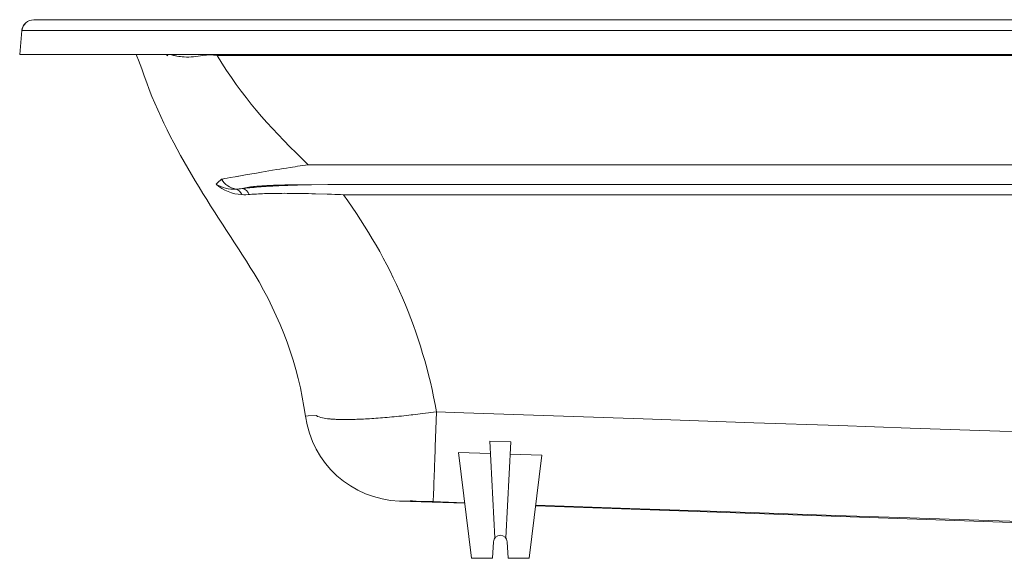
# Model space of a CAD drawing. Units: inches. Extents: x -1089 to 611, y -558 to 672.
# Drawn here: x -1089 to -239, y -558 to -92 of the extents above; entities that cross this region are included whole.
import ezdxf

# ---------------------------------------------------------------- set-up
doc = ezdxf.new("R2010")
doc.units = ezdxf.units.IN
doc.header["$MEASUREMENT"] = 0
doc.layers.add('Layer 1', color=7, linetype='Continuous')

msp = doc.modelspace()

# ---------------------------------------------------------------- linework, layer by layer
at = {"layer": 'Layer 1', "color": 250, "lineweight": 20, "true_color": 0x231f20}
for points in [[(-1077.06, -92.66), (-1077.14, -92.65)], [(-1077.04, -92.66), (-1077.06, -92.66)], [(-1077.05, -92.66), (-1077.05, -92.66)], [(-1076.96, -92.66), (-1077.04, -92.66)], [(-1076.77, -92.67), (-1076.96, -92.66)], [(-1076.4, -92.67), (-1076.77, -92.67)], [(-1075.73, -92.68), (-1076.4, -92.67)], [(-1074.61, -92.68), (-1075.73, -92.68)], [(-1073.22, -92.68), (-1074.61, -92.68)], [(-1064.41, -92.65), (-1073.22, -92.68)], [(-1070.76, -92.65), (-1070.93, -92.65)], [(587.86, -92.65), (-1064.41, -92.65)], [(-1089.27, -122.66), (-1087.44, -101.78)], [(-1087.13, -101.78), (-1087.44, -101.78)], [(-1086.58, -101.8), (-1087.13, -101.78)], [(-1085.3, -101.8), (-1086.58, -101.8)], [(-1083.46, -101.81), (-1085.3, -101.8)], [(-1081.13, -101.81), (-1083.46, -101.81)], [(-1078.04, -101.81), (-1081.13, -101.81)], [(-1064.41, -101.78), (-1078.04, -101.81)], [(589.28, -101.78), (-1064.41, -101.78)], [(610.73, -122.66), (-1089.27, -122.66)], [(-988.68, -122.66), (-988.15, -124), (-986.75, -127.52), (-985.3, -131.16), (-983.82, -134.93)], [(-961.56, -123.72), (-961.53, -123.72)], [(-930.77, -122.66), (-930.74, -122.76), (-930.64, -123.06), (-930.55, -123.35)], [(-918.91, -122.66), (-918.91, -123.44)], [(492.36, -123.44), (-918.91, -123.44)], [(-861.78, -221.08), (-858.84, -220.61)], [(-858.84, -220.61), (-855.79, -220.13)], [(-855.79, -220.13), (-853.7, -219.8)], [(-853.7, -219.8), (-851.56, -219.47)], [(-851.56, -219.47), (-849.39, -219.14)], [(-849.39, -219.14), (-847.16, -218.8)], [(-847.16, -218.8), (-844.89, -218.46)], [(-840.22, -217.78), (-845.04, -212.99)], [(-844.89, -218.46), (-842.57, -218.13)], [(-842.57, -218.13), (-840.22, -217.78)], [(-840.22, -217.78), (453.82, -217.78)], [(-912.05, -229.75), (-910.13, -229.41)], [(-910.13, -229.41), (-907.51, -228.93)], [(-907.51, -228.93), (-903.2, -228.17), (-901.88, -227.93), (-901.42, -227.85)], [(-901.42, -227.85), (-900.49, -227.69), (-900.01, -227.61)], [(-900.01, -227.61), (-894.24, -226.59)], [(-894.24, -226.59), (-888.81, -225.64)], [(-888.81, -225.64), (-884.83, -224.94)], [(-884.83, -224.94), (-880.53, -224.21)], [(-880.53, -224.21), (-877.47, -223.68)], [(-877.47, -223.68), (-874.27, -223.14)], [(-874.27, -223.14), (-870.91, -222.58)], [(-870.91, -222.58), (-867.39, -221.99)], [(-867.39, -221.99), (-864.64, -221.54)], [(-864.64, -221.54), (-861.78, -221.08)], [(-915.11, -230.35), (-914.84, -230.29)], [(-914.84, -230.29), (-914.53, -230.23)], [(-914.53, -230.23), (-914.01, -230.12)], [(-914.01, -230.12), (-913.21, -229.97)], [(-913.21, -229.97), (-912.05, -229.75)], [(-893.96, -237.94), (-895.62, -238.11)], [(-892.25, -237.78), (-893.96, -237.94)], [(-890.48, -237.61), (-892.25, -237.78)], [(-891.54, -237.17), (-890.8, -237.07)], [(-890.8, -237.07), (-890.02, -236.97)], [(-888.65, -237.45), (-890.48, -237.61)], [(-890.02, -236.97), (-889.2, -236.88)], [(-889.2, -236.88), (-888.36, -236.78)], [(-886.76, -237.29), (-888.65, -237.45)], [(-888.36, -236.78), (-887.47, -236.69)], [(-887.47, -236.69), (-886.55, -236.59)], [(-884.81, -237.13), (-886.76, -237.29)], [(-886.55, -236.59), (-885.6, -236.5)], [(-885.6, -236.5), (-884.61, -236.41)], [(-882.79, -236.98), (-884.81, -237.13)], [(-884.61, -236.41), (-883.57, -236.33)], [(-883.57, -236.33), (-882.5, -236.25)], [(-880.71, -236.83), (-882.79, -236.98)], [(-882.5, -236.25), (-881.4, -236.16)], [(-881.4, -236.16), (-880.25, -236.08)], [(-878.58, -236.69), (-880.71, -236.83)], [(-880.25, -236.08), (-879.06, -236.01)], [(-879.06, -236.01), (-877.83, -235.92), (-877.2, -235.89)], [(-876.38, -236.55), (-878.58, -236.69)], [(-877.2, -235.89), (-875.91, -235.82)], [(-872.96, -236.34), (-874.12, -236.41), (-876.38, -236.55)], [(-875.91, -235.82), (-874.56, -235.75)], [(-874.56, -235.75), (-873.18, -235.68)], [(-873.18, -235.68), (-871.74, -235.62)], [(-870.6, -236.21), (-872.96, -236.34)], [(-871.74, -235.62), (-870.26, -235.55)], [(-868.18, -236.08), (-870.6, -236.21)], [(-870.26, -235.55), (-868.73, -235.49)], [(-868.73, -235.49), (-867.15, -235.44)], [(-865.69, -235.96), (-868.18, -236.08)], [(-867.15, -235.44), (-865.52, -235.38)], [(-863.14, -235.84), (-865.69, -235.96)], [(-865.52, -235.38), (-863.84, -235.33)], [(-863.84, -235.33), (-862.09, -235.29)], [(-860.51, -235.73), (-863.14, -235.84)], [(-862.09, -235.29), (-860.29, -235.24)], [(-857.83, -235.62), (-860.51, -235.73)], [(-860.29, -235.24), (-858.44, -235.2)], [(-858.44, -235.2), (-856.53, -235.16)], [(-855.08, -235.52), (-857.83, -235.62)], [(-856.53, -235.16), (-854.56, -235.13)], [(-852.28, -235.42), (-855.08, -235.52)], [(-854.56, -235.13), (-852.51, -235.1)], [(-852.51, -235.1), (-850.42, -235.07)], [(-849.4, -235.33), (-852.28, -235.42)], [(-850.42, -235.07), (-848.27, -235.06)], [(-846.46, -235.24), (-849.4, -235.33)], [(-848.27, -235.06), (-846.04, -235.04)], [(-843.47, -235.17), (-846.46, -235.24)], [(-846.04, -235.04), (-843.76, -235.03)], [(-843.76, -235.03), (-841.42, -235.02)], [(-840.42, -235.09), (-843.47, -235.17)], [(-841.42, -235.02), (-837.31, -235.02)], [(-837.31, -235.02), (-840.42, -235.09)], [(-823.36, -234.85), (-837.31, -235.02)], [(-818.51, -234.8), (-823.36, -234.85)], [(-814.29, -234.78), (-818.51, -234.8)], [(-810.72, -234.77), (-814.29, -234.78)], [(430.28, -234.77), (-810.72, -234.77)], [(-895.62, -238.11), (-897.22, -238.28)], [(-888.1, -243.23), (-888.86, -243.29), (-890.36, -243.4)], [(-886.52, -243.14), (-888.1, -243.23)], [(-884.88, -243.05), (-886.52, -243.14)], [(-883.2, -242.96), (-884.88, -243.05)], [(-881.45, -242.87), (-883.2, -242.96)], [(-879.66, -242.81), (-881.45, -242.87)], [(-877.79, -242.74), (-879.66, -242.81)], [(-875.87, -242.67), (-877.79, -242.74)], [(-873.9, -242.62), (-875.87, -242.67)], [(-871.86, -242.58), (-873.9, -242.62)], [(-869.77, -242.54), (-871.86, -242.58)], [(-867.61, -242.51), (-869.77, -242.54)], [(-865.39, -242.48), (-867.61, -242.51)], [(-863.11, -242.47), (-865.39, -242.48)], [(-860.77, -242.46), (-863.11, -242.47)], [(-858.36, -242.47), (-860.77, -242.46)], [(-855.9, -242.47), (-858.36, -242.47)], [(-853.37, -242.49), (-855.9, -242.47)], [(-850.78, -242.52), (-853.37, -242.49)], [(-848.13, -242.55), (-850.78, -242.52)], [(-845.43, -242.6), (-848.13, -242.55)], [(-842.67, -242.66), (-845.43, -242.6)], [(-839.84, -242.72), (-842.67, -242.66)], [(-836.97, -242.79), (-839.84, -242.72)], [(-833.89, -242.87), (-836.97, -242.79)], [(-823.97, -243.15), (-833.89, -242.87)], [(-820.23, -243.28), (-823.97, -243.15)], [(-817.17, -243.38), (-820.23, -243.28)], [(-814.81, -243.49), (-817.17, -243.38)], [(-812.36, -243.59), (-814.81, -243.49)], [(-809.8, -243.71), (-812.36, -243.59)], [(428, -243.71), (-809.8, -243.71)], [(-745.64, -433.27), (-747.78, -433.52)], [(-743.5, -433.01), (-745.64, -433.27)], [(-741.29, -432.74), (-743.5, -433.01)], [(-738.9, -432.44), (-741.29, -432.74)], [(-736.22, -432.1), (-738.9, -432.44)], [(-734.2, -431.84), (-736.22, -432.1)], [(-731.95, -431.55), (-734.2, -431.84)], [(-729.45, -431.21), (-731.95, -431.55)], [(-730.52, -461.53), (-729.45, -431.21)], [(-320.49, -445.19), (-382.08, -443.11), (-455.64, -440.61), (-550.92, -437.35), (-705.81, -432.03), (-729.45, -431.21)], [(-840.24, -434.75), (-842.61, -434.85)], [(-833.11, -434.44), (-840.24, -434.75)], [(-821.27, -437.37), (-821.95, -437.3), (-822.29, -437.27)], [(-820.57, -437.42), (-821.27, -437.37)], [(-819.85, -437.48), (-820.57, -437.42)], [(-819.11, -437.52), (-819.85, -437.48)], [(-818.36, -437.57), (-819.11, -437.52)], [(-817.58, -437.62), (-818.36, -437.57)], [(-816.8, -437.65), (-817.58, -437.62)], [(-816, -437.69), (-816.8, -437.65)], [(-815.17, -437.72), (-816, -437.69)], [(-814.34, -437.75), (-815.17, -437.72)], [(-813.49, -437.77), (-814.34, -437.75)], [(-812.61, -437.79), (-813.49, -437.77)], [(-811.72, -437.8), (-812.61, -437.79)], [(-810.82, -437.82), (-811.72, -437.8)], [(-809.9, -437.83), (-810.82, -437.82)], [(-808.96, -437.83), (-809.9, -437.83)], [(-808.01, -437.83), (-808.96, -437.83)], [(-807.06, -437.83), (-808.01, -437.83)], [(-805.58, -437.81), (-806.57, -437.82), (-807.06, -437.83)], [(-804.56, -437.8), (-805.58, -437.81)], [(-803.47, -437.78), (-804.56, -437.8)], [(-802.28, -437.76), (-803.47, -437.78)], [(-800.99, -437.73), (-802.28, -437.76)], [(-799.59, -437.68), (-800.99, -437.73)], [(-798.12, -437.64), (-799.59, -437.68)], [(-796.65, -437.58), (-798.12, -437.64)], [(-795.21, -437.52), (-796.65, -437.58)], [(-793.88, -437.46), (-795.21, -437.52)], [(-792.61, -437.4), (-793.88, -437.46)], [(-790.8, -437.31), (-792.61, -437.4)], [(-789.03, -437.21), (-790.8, -437.31)], [(-787.24, -437.11), (-789.03, -437.21)], [(-785.41, -436.99), (-787.24, -437.11)], [(-783.56, -436.87), (-785.41, -436.99)], [(-781.68, -436.74), (-783.56, -436.87)], [(-779.78, -436.6), (-781.68, -436.74)], [(-777.87, -436.46), (-779.78, -436.6)], [(-775.93, -436.31), (-777.87, -436.46)], [(-773.97, -436.15), (-775.93, -436.31)], [(-772, -435.98), (-773.97, -436.15)], [(-770, -435.8), (-772, -435.98)], [(-767.98, -435.62), (-770, -435.8)], [(-765.95, -435.43), (-767.98, -435.62)], [(-763.9, -435.24), (-765.95, -435.43)], [(-761.84, -435.04), (-763.9, -435.24)], [(-759.76, -434.83), (-761.84, -435.04)], [(-757.68, -434.61), (-759.76, -434.83)], [(-755.58, -434.39), (-757.68, -434.61)], [(-753.47, -434.16), (-755.58, -434.39)], [(-751.35, -433.93), (-753.47, -434.16)], [(-749.93, -433.77), (-751.35, -433.93)], [(-747.78, -433.52), (-749.93, -433.77)], [(-64.37, -453.65), (-80.41, -453.14), (-88.76, -452.87), (-110.87, -452.16), (-135.17, -451.36), (-161.46, -450.5), (-190.48, -449.54), (-222.68, -448.47), (-243, -447.79), (-320.49, -445.19)], [(-679.07, -540.03), (-683.44, -456.63)], [(-665.28, -457.19), (-683.44, -456.63)], [(-669.62, -540.03), (-665.28, -457.19)], [(-730.78, -468.45), (-730.74, -467.49), (-730.67, -465.53)], [(-730.67, -465.53), (-730.64, -464.54), (-730.6, -463.55), (-730.52, -461.53)], [(-699.35, -557.73), (-710.57, -466.36)], [(-710.57, -466.36), (-682.89, -467.25)], [(-731.15, -478.52), (-731.11, -477.65), (-731.05, -475.88)], [(-731.05, -475.88), (-730.99, -474.08)], [(-730.99, -474.08), (-730.95, -473.16), (-730.88, -471.3)], [(-730.88, -471.3), (-730.85, -470.37), (-730.78, -468.45)], [(-665.83, -467.8), (-638.41, -468.68)], [(-649.34, -557.73), (-638.41, -468.68)], [(-731.42, -485.9), (-731.36, -484.34)], [(-731.36, -484.34), (-731.3, -482.72)], [(-731.3, -482.72), (-731.27, -481.9), (-731.21, -480.24)], [(-731.21, -480.24), (-731.15, -478.52)], [(-731.7, -493.05), (-731.62, -491.03)], [(-731.62, -491.03), (-731.53, -488.9)], [(-731.53, -488.9), (-731.48, -487.42)], [(-731.48, -487.42), (-731.42, -485.9)], [(-732.15, -504.32), (-731.77, -494.96)], [(-731.77, -494.96), (-731.7, -493.05)], [(-752.29, -508.17), (-761.36, -508.26)], [(-761.36, -508.26), (-705.18, -510.22)], [(-752.23, -508.17), (-752.29, -508.17)], [(-752.13, -508.17), (-752.23, -508.17)], [(-752, -508.17), (-752.13, -508.17)], [(-751.76, -508.18), (-752, -508.17)], [(-751.31, -508.19), (-751.76, -508.18)], [(-750.19, -508.21), (-751.31, -508.19)], [(-746.95, -508.3), (-750.19, -508.21)], [(-738.99, -508.55), (-746.95, -508.3)], [(-732.87, -508.75), (-738.99, -508.55)], [(-705.25, -509.7), (-732.87, -508.75)], [(-732.38, -508.77), (-732.38, -508.75), (-732.38, -508.72), (-732.37, -508.67), (-732.36, -508.62), (-732.36, -508.55), (-732.35, -508.46), (-732.34, -508.35), (-732.33, -508.1)], [(-732.33, -508.1), (-732.3, -507.6)], [(-732.3, -507.6), (-732.26, -506.74)], [(-732.26, -506.74), (-732.15, -504.32)], [(-643.77, -512.37), (268.83, -544.24)], [(-137.94, -528.91), (-164.25, -528.06), (-193.29, -527.1), (-225.5, -526.03), (-252.6, -525.12), (-329.52, -522.53), (-384.96, -520.66), (-458.54, -518.16), (-562.6, -514.6), (-643.7, -511.82)], [(-681.09, -557.73), (-680.34, -543.42)], [(-668.35, -543.42), (-667.6, -557.73)], [(-699.35, -557.73), (-681.09, -557.73)], [(-649.34, -557.73), (-667.6, -557.73)]]:
    msp.add_lwpolyline(points, dxfattribs=at)
for points in [[(-1077.14, -92.65), (-1082.45, -92.47), (-1086.99, -96.48), (-1087.44, -101.78)], [(-1087.3, -101.78), (-1086.84, -96.51), (-1082.36, -92.48), (-1077.05, -92.66)], [(-962.61, -122.66), (-962.45, -122.9), (-961.9, -123.73), (-961.56, -123.72)], [(-961.56, -123.72), (-961.72, -123.32), (-961.94, -122.96), (-962.25, -122.66)], [(-961.53, -123.72), (-961.69, -123.32), (-961.91, -122.97), (-962.22, -122.66)], [(-961.53, -123.72), (-961.19, -123.72), (-961.27, -122.86), (-961.29, -122.66)], [(-918.91, -123.44), (-922.94, -122.83), (-927.11, -122.63), (-931.13, -123.46)], [(-845.04, -212.99), (-875.23, -183.79), (-896.86, -159.29), (-918.91, -123.44)], [(-919.61, -234.5), (-918.22, -233.01), (-916.7, -231.62), (-915.11, -230.35)], [(-902.59, -238.87), (-908.4, -239.14), (-914.8, -237.92), (-919.61, -234.5)], [(-897.62, -243.6), (-905.62, -243.14), (-913.78, -240.12), (-919.61, -234.51)], [(-915.11, -230.35), (-912.3, -234.77), (-907.74, -237.88), (-902.59, -238.87)], [(-897.22, -238.28), (-895.38, -237.75), (-893.43, -237.44), (-891.54, -237.17)], [(-897.22, -238.28), (-899, -238.54), (-900.79, -238.79), (-902.59, -238.87)], [(-902.59, -238.87), (-900.28, -239.53), (-898.56, -241.45), (-897.62, -243.6)], [(-890.36, -243.4), (-892.77, -243.6), (-895.2, -243.74), (-897.62, -243.6)], [(-897.22, -238.28), (-894.36, -238.58), (-892.2, -240.96), (-891.08, -243.45)], [(-809.8, -243.71), (-768.66, -300.53), (-741.78, -362.09), (-729.45, -431.21)], [(-842.61, -434.85), (-836.99, -475.83), (-802.69, -506.82), (-761.36, -508.26)], [(-822.29, -437.27), (-825.33, -436.93), (-830.63, -436.38), (-833.11, -434.44)], [(-674.34, -537.73), (-677.54, -537.73), (-680.17, -540.23), (-680.34, -543.42)], [(-668.35, -543.42), (-668.52, -540.23), (-671.15, -537.73), (-674.34, -537.73)]]:
    msp.add_open_spline(points, degree=3, dxfattribs=at)
for points, knots in [([(-931.13, -123.46), (-936.46, -124.42), (-941.92, -124.96), (-947.34, -124.68), (-949.43, -124.57), (-951.49, -124.34), (-953.55, -123.93), (-954.44, -123.74), (-955.33, -123.54), (-956.21, -123.29), (-956.21, -123.29), (-956.5, -123.2), (-956.5, -123.2), (-956.5, -123.2), (-956.8, -123.11), (-956.8, -123.11), (-956.8, -123.11), (-957.07, -123.02), (-957.07, -123.02), (-957.07, -123.02), (-957.35, -122.93), (-957.35, -122.93), (-957.35, -122.93), (-957.62, -122.84), (-957.62, -122.84), (-957.62, -122.84), (-957.88, -122.76), (-957.88, -122.76), (-957.88, -122.76), (-958.12, -122.66), (-958.12, -122.66), (-958.12, -122.66), (-958.14, -122.66), (-958.14, -122.66)], [0, 0, 0, 0, 1, 1, 1, 2, 2, 2, 3, 3, 3, 4, 4, 4, 5, 5, 5, 6, 6, 6, 7, 7, 7, 8, 8, 8, 9, 9, 9, 10, 10, 10, 11, 11, 11, 11]), ([(-983.82, -134.93), (-962.71, -199.72), (-922.89, -254.87), (-886.81, -311.76), (-864.16, -349.68), (-848.63, -391.01), (-842.61, -434.85)], [0, 0, 0, 0, 1, 1, 1, 2, 2, 2, 2])]:
    msp.add_open_spline(points, degree=3, knots=knots, dxfattribs=at)

doc.saveas('drawing.dxf')
